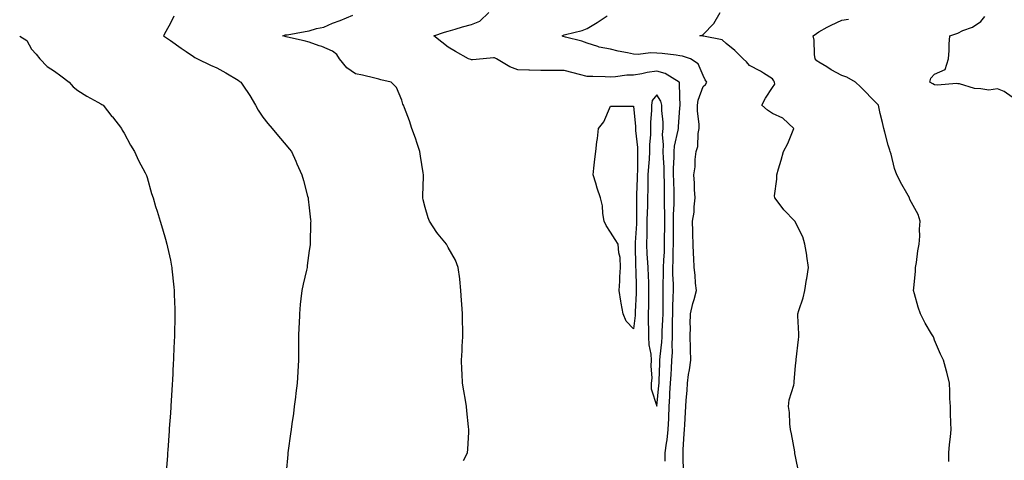
# Model space of a CAD drawing. Units: inches. Extents: x 873443 to 876083, y 7234538 to 7237178.
# Drawn here: x 873443 to 873868, y 7236069 to 7236259 of the extents above; entities that cross this region are included whole.
import ezdxf

# ---------------------------------------------------------------- set-up
doc = ezdxf.new("R2010")
doc.units = ezdxf.units.IN
doc.header["$MEASUREMENT"] = 0
doc.layers.add('Contour_87347234', color=7, linetype='Continuous', true_color=0x91b0b9)

msp = doc.modelspace()

# ---------------------------------------------------------------- linework, layer by layer
at = {"layer": 'Contour_87347234'}
for points in [[(873509.55, 7236260.43, 3330), (873508.05, 7236257.34, 3330), (873506.12, 7236253.84, 3330), (873505.09, 7236251.92, 3330), (873506.87, 7236250.74, 3330), (873508.05, 7236249.96, 3330), (873512.67, 7236246.54, 3330), (873514.87, 7236245.09, 3330), (873518.05, 7236242.96, 3330), (873518.68, 7236242.55, 3330), (873519.75, 7236241.92, 3330), (873525.4, 7236239.27, 3330), (873528.05, 7236238.16, 3330), (873532.05, 7236235.91, 3330), (873537.27, 7236232.7, 3330), (873538.05, 7236232.23, 3330), (873538.24, 7236232.11, 3330), (873538.49, 7236231.92, 3330), (873539.3, 7236230.67, 3330), (873542.31, 7236226.18, 3330), (873544.78, 7236221.92, 3330), (873545.98, 7236219.85, 3330), (873548.05, 7236216.76, 3330), (873550.18, 7236214.05, 3330), (873551.95, 7236211.92, 3330), (873554.68, 7236208.55, 3330), (873558.05, 7236204.63, 3330), (873559.29, 7236203.16, 3330), (873560.39, 7236201.92, 3330), (873562.19, 7236197.78, 3330), (873562.7, 7236196.57, 3330), (873564.86, 7236191.92, 3330), (873565.53, 7236189.4, 3330), (873567.31, 7236182.66, 3330), (873567.5, 7236181.92, 3330), (873567.58, 7236181.45, 3330), (873568.05, 7236177.65, 3330), (873568.6, 7236172.48, 3330), (873568.65, 7236171.92, 3330), (873568.62, 7236171.34, 3330), (873568.41, 7236162.28, 3330), (873568.4, 7236161.92, 3330), (873568.36, 7236161.62, 3330), (873568.05, 7236159.22, 3330), (873567.16, 7236152.81, 3330), (873567.06, 7236151.92, 3330), (873566.79, 7236150.66, 3330), (873565.35, 7236144.62, 3330), (873564.8, 7236141.92, 3330), (873564.43, 7236138.31, 3330), (873564.13, 7236135.84, 3330), (873563.75, 7236131.92, 3330), (873563.61, 7236127.48, 3330), (873563.56, 7236126.41, 3330), (873563.42, 7236121.92, 3330), (873563.43, 7236117.3, 3330), (873563.43, 7236116.54, 3330), (873563.44, 7236111.92, 3330), (873563.13, 7236107, 3330), (873563.12, 7236106.85, 3330), (873562.79, 7236101.92, 3330), (873562.29, 7236097.68, 3330), (873562.06, 7236095.93, 3330), (873561.58, 7236091.92, 3330), (873561.16, 7236088.8, 3330), (873560.49, 7236084.36, 3330), (873560.15, 7236081.92, 3330), (873559.93, 7236080.05, 3330), (873558.93, 7236072.8, 3330), (873558.82, 7236071.92, 3330), (873558.77, 7236071.2, 3330), (873558.05, 7236063.42, 3330)], [(873634.69, 7236068.56, 3329), (873636.32, 7236071.92, 3329), (873636.49, 7236073.47, 3329), (873636.86, 7236080.74, 3329), (873636.98, 7236081.92, 3329), (873636.85, 7236083.12, 3329), (873636.1, 7236089.97, 3329), (873635.9, 7236091.92, 3329), (873635.44, 7236094.54, 3329), (873634.79, 7236098.66, 3329), (873634.17, 7236101.92, 3329), (873633.99, 7236105.97, 3329), (873633.93, 7236107.8, 3329), (873633.74, 7236111.92, 3329), (873634.08, 7236115.89, 3329), (873634.08, 7236117.95, 3329), (873634.35, 7236121.92, 3329), (873634.35, 7236125.62, 3329), (873634.15, 7236128.02, 3329), (873634.14, 7236131.92, 3329), (873633.88, 7236136.09, 3329), (873633.76, 7236137.63, 3329), (873633.5, 7236141.92, 3329), (873633.02, 7236146.89, 3329), (873633, 7236146.97, 3329), (873632.37, 7236151.92, 3329), (873631.15, 7236155.02, 3329), (873628.05, 7236160.55, 3329), (873627.24, 7236161.92, 3329), (873623.67, 7236166.3, 3329), (873623.1, 7236166.98, 3329), (873620, 7236171.92, 3329), (873619.39, 7236173.27, 3329), (873618.05, 7236177.76, 3329), (873617.22, 7236181.09, 3329), (873617.1, 7236181.92, 3329), (873617.11, 7236182.86, 3329), (873617.33, 7236191.2, 3329), (873617.34, 7236191.92, 3329), (873617.21, 7236192.76, 3329), (873616.09, 7236199.96, 3329), (873615.78, 7236201.92, 3329), (873614.6, 7236205.37, 3329), (873613.88, 7236207.74, 3329), (873612.3, 7236211.92, 3329), (873611.31, 7236215.18, 3329), (873609.15, 7236220.83, 3329), (873608.77, 7236221.92, 3329), (873608.5, 7236222.37, 3329), (873608.05, 7236224.13, 3329), (873605.65, 7236229.53, 3329), (873603.45, 7236231.92, 3329), (873598.98, 7236232.86, 3329), (873598.05, 7236233.23, 3329), (873596.37, 7236233.6, 3329), (873591.03, 7236234.9, 3329), (873588.05, 7236235.52, 3329), (873584.22, 7236238.08, 3329), (873581.03, 7236241.92, 3329), (873579.95, 7236243.82, 3329), (873578.05, 7236245.25, 3329), (873573.46, 7236247.33, 3329), (873572.35, 7236247.61, 3329), (873568.05, 7236249.12, 3329), (873565.9, 7236249.77, 3329), (873558.66, 7236251.3, 3329), (873558.05, 7236251.47, 3329), (873557.69, 7236251.56, 3329), (873556.57, 7236251.92, 3329), (873557.7, 7236252.27, 3329), (873558.05, 7236252.32, 3329), (873558.54, 7236252.41, 3329), (873566.21, 7236253.77, 3329), (873568.05, 7236254.1, 3329), (873571.22, 7236255.09, 3329), (873574.26, 7236255.72, 3329), (873578.05, 7236257.35, 3329), (873581.43, 7236258.54, 3329), (873586.9, 7236260.77, 3329)], [(873721.72, 7236068.25, 3328), (873721.7, 7236071.92, 3328), (873722.23, 7236076.1, 3328), (873722.51, 7236077.46, 3328), (873722.98, 7236081.92, 3328), (873723.22, 7236086.75, 3328), (873723.22, 7236087.1, 3328), (873723.45, 7236091.92, 3328), (873723.74, 7236096.23, 3328), (873723.78, 7236097.65, 3328), (873724.05, 7236101.92, 3328), (873724.25, 7236105.72, 3328), (873724.44, 7236108.31, 3328), (873724.63, 7236111.92, 3328), (873724.8, 7236115.17, 3328), (873724.71, 7236118.58, 3328), (873724.86, 7236121.92, 3328), (873724.94, 7236125.03, 3328), (873724.92, 7236128.8, 3328), (873724.99, 7236131.92, 3328), (873725.05, 7236134.92, 3328), (873725.22, 7236139.09, 3328), (873725.28, 7236141.92, 3328), (873725.27, 7236144.7, 3328), (873725.08, 7236148.95, 3328), (873725.07, 7236151.92, 3328), (873725.16, 7236154.81, 3328), (873725.15, 7236159.02, 3328), (873725.24, 7236161.92, 3328), (873725.26, 7236164.71, 3328), (873725.27, 7236169.14, 3328), (873725.29, 7236171.92, 3328), (873725.3, 7236174.66, 3328), (873725.57, 7236179.44, 3328), (873725.58, 7236181.92, 3328), (873725.54, 7236184.43, 3328), (873725.41, 7236189.28, 3328), (873725.37, 7236191.92, 3328), (873725.33, 7236194.64, 3328), (873725.62, 7236199.49, 3328), (873725.57, 7236201.92, 3328), (873725.71, 7236204.25, 3328), (873727.34, 7236211.21, 3328), (873727.4, 7236211.92, 3328), (873727.39, 7236212.57, 3328), (873728.05, 7236220.83, 3328), (873728.14, 7236221.83, 3328), (873728.14, 7236221.92, 3328), (873728.16, 7236222.03, 3328), (873728.05, 7236225.54, 3328), (873727.84, 7236231.71, 3328), (873727.73, 7236231.92, 3328), (873721.75, 7236235.62, 3328), (873718.05, 7236236.72, 3328), (873713.89, 7236236.08, 3328), (873711.68, 7236235.55, 3328), (873708.05, 7236234.9, 3328), (873705.09, 7236234.88, 3328), (873700.27, 7236234.14, 3328), (873698.05, 7236234.13, 3328), (873695.8, 7236234.18, 3328), (873690.41, 7236234.28, 3328), (873688.05, 7236234.33, 3328), (873684.76, 7236235.21, 3328), (873682.04, 7236235.91, 3328), (873678.05, 7236237.01, 3328), (873673.09, 7236236.96, 3328), (873673, 7236236.97, 3328), (873668.05, 7236236.9, 3328), (873663.16, 7236237.03, 3328), (873662.87, 7236237.1, 3328), (873658.05, 7236237.29, 3328), (873654.61, 7236238.48, 3328), (873648.87, 7236241.92, 3328), (873648.37, 7236242.24, 3328), (873648.05, 7236242.44, 3328), (873647.53, 7236242.44, 3328), (873643.12, 7236241.92, 3328), (873638.46, 7236241.5, 3328), (873638.05, 7236241.56, 3328), (873637.78, 7236241.65, 3328), (873636.8, 7236241.92, 3328), (873631.21, 7236245.08, 3328), (873628.05, 7236247.08, 3328), (873625.24, 7236249.12, 3328), (873621.8, 7236251.92, 3328), (873626.44, 7236253.53, 3328), (873628.05, 7236253.99, 3328), (873630.96, 7236254.83, 3328), (873634.21, 7236255.77, 3328), (873638.05, 7236256.87, 3328), (873641.73, 7236258.24, 3328), (873645.51, 7236261.92, 3328)], [(873729.64, 7236063.51, 3327), (873729.43, 7236070.54, 3327), (873729.41, 7236071.92, 3327), (873729.48, 7236073.35, 3327), (873729.96, 7236080.01, 3327), (873730.05, 7236081.92, 3327), (873730.13, 7236084, 3327), (873730.51, 7236089.46, 3327), (873730.6, 7236091.92, 3327), (873730.77, 7236094.63, 3327), (873731.14, 7236098.83, 3327), (873731.31, 7236101.92, 3327), (873731.83, 7236105.7, 3327), (873732.25, 7236107.72, 3327), (873732.73, 7236111.92, 3327), (873732.66, 7236116.53, 3327), (873732.59, 7236117.38, 3327), (873732.51, 7236121.92, 3327), (873732.58, 7236126.44, 3327), (873732.56, 7236127.42, 3327), (873732.62, 7236131.92, 3327), (873733.63, 7236136.33, 3327), (873734.2, 7236138.07, 3327), (873735.23, 7236141.92, 3327), (873734.83, 7236145.13, 3327), (873734.67, 7236148.54, 3327), (873734.17, 7236151.92, 3327), (873734.01, 7236155.95, 3327), (873733.9, 7236157.77, 3327), (873733.74, 7236161.92, 3327), (873733.67, 7236166.3, 3327), (873733.62, 7236167.49, 3327), (873733.55, 7236171.92, 3327), (873734.16, 7236175.81, 3327), (873734.19, 7236178.06, 3327), (873734.67, 7236181.92, 3327), (873734.44, 7236185.53, 3327), (873734.38, 7236188.25, 3327), (873734.12, 7236191.92, 3327), (873734.6, 7236195.38, 3327), (873734.69, 7236198.56, 3327), (873735.07, 7236201.92, 3327), (873735.81, 7236204.17, 3327), (873735.91, 7236209.77, 3327), (873736.34, 7236211.92, 3327), (873736.32, 7236213.65, 3327), (873735.64, 7236219.52, 3327), (873735.62, 7236221.92, 3327), (873735.91, 7236224.06, 3327), (873738.05, 7236229.98, 3327), (873739.05, 7236230.92, 3327), (873739.71, 7236231.92, 3327), (873739.04, 7236232.91, 3327), (873738.05, 7236234.85, 3327), (873735.92, 7236239.79, 3327), (873732.58, 7236241.92, 3327), (873729.25, 7236243.12, 3327), (873728.05, 7236243.34, 3327), (873726.47, 7236243.5, 3327), (873720.37, 7236244.23, 3327), (873718.05, 7236244.47, 3327), (873715.41, 7236244.56, 3327), (873710.04, 7236243.91, 3327), (873708.05, 7236243.99, 3327), (873705.41, 7236244.57, 3327), (873701.43, 7236245.3, 3327), (873698.05, 7236246.09, 3327), (873693.19, 7236247.06, 3327), (873692.68, 7236247.29, 3327), (873688.05, 7236248.74, 3327), (873685.75, 7236249.62, 3327), (873678.66, 7236251.31, 3327), (873677.73, 7236251.6, 3327), (873677.22, 7236251.92, 3327), (873677.76, 7236252.21, 3327), (873678.05, 7236252.32, 3327), (873678.62, 7236252.5, 3327), (873685.82, 7236254.15, 3327), (873688.05, 7236255.02, 3327), (873692.34, 7236257.63, 3327), (873696.62, 7236260.49, 3327)], [(873779.37, 7236063.24, 3326), (873778.05, 7236070.23, 3326), (873777.72, 7236071.59, 3326), (873777.72, 7236071.92, 3326), (873777.63, 7236072.34, 3326), (873776.23, 7236080.1, 3326), (873775.85, 7236081.92, 3326), (873775.54, 7236084.43, 3326), (873775.36, 7236089.23, 3326), (873774.95, 7236091.92, 3326), (873775.27, 7236094.69, 3326), (873777.25, 7236101.12, 3326), (873777.38, 7236101.92, 3326), (873777.42, 7236102.55, 3326), (873778.05, 7236109.53, 3326), (873778.23, 7236111.73, 3326), (873778.27, 7236111.92, 3326), (873778.29, 7236112.15, 3326), (873779.25, 7236120.72, 3326), (873779.36, 7236121.92, 3326), (873779.4, 7236123.27, 3326), (873778.97, 7236131, 3326), (873779.01, 7236131.92, 3326), (873779.39, 7236133.26, 3326), (873781.25, 7236138.72, 3326), (873782.01, 7236141.92, 3326), (873782.77, 7236146.65, 3326), (873782.86, 7236147.11, 3326), (873783.57, 7236151.92, 3326), (873782.89, 7236156.76, 3326), (873782.81, 7236157.15, 3326), (873782.06, 7236161.92, 3326), (873781.19, 7236165.05, 3326), (873778.05, 7236171.28, 3326), (873777.8, 7236171.68, 3326), (873777.62, 7236171.92, 3326), (873772.92, 7236176.79, 3326), (873772.2, 7236177.77, 3326), (873769.02, 7236181.92, 3326), (873768.92, 7236182.79, 3326), (873769.98, 7236190, 3326), (873769.85, 7236191.92, 3326), (873770.57, 7236194.44, 3326), (873771.77, 7236198.2, 3326), (873772.77, 7236201.92, 3326), (873774.6, 7236205.37, 3326), (873776.63, 7236210.5, 3326), (873777.26, 7236211.92, 3326), (873772.51, 7236216.37, 3326), (873768.05, 7236218.42, 3326), (873765.95, 7236219.82, 3326), (873763.47, 7236221.92, 3326), (873765, 7236224.97, 3326), (873768.05, 7236229.56, 3326), (873769, 7236230.97, 3326), (873768.98, 7236231.92, 3326), (873768.56, 7236232.43, 3326), (873768.05, 7236233.3, 3326), (873764.19, 7236235.78, 3326), (873762.84, 7236236.71, 3326), (873758.05, 7236239.11, 3326), (873756.78, 7236240.65, 3326), (873755.44, 7236241.92, 3326), (873751.72, 7236245.58, 3326), (873748.05, 7236248.61, 3326), (873746.38, 7236250.25, 3326), (873738.21, 7236251.75, 3326), (873738.05, 7236251.82, 3326), (873737.97, 7236251.84, 3326), (873736.64, 7236251.92, 3326), (873737.75, 7236252.21, 3326), (873738.05, 7236252.47, 3326), (873742.74, 7236257.22, 3326), (873745.47, 7236261.92, 3326)], [(873844.21, 7236068.07, 3325), (873844.13, 7236071.92, 3325), (873844.51, 7236075.46, 3325), (873844.89, 7236078.76, 3325), (873845.22, 7236081.92, 3325), (873845.11, 7236084.86, 3325), (873844.97, 7236088.84, 3325), (873844.84, 7236091.92, 3325), (873844.65, 7236095.32, 3325), (873844.66, 7236098.53, 3325), (873844.45, 7236101.92, 3325), (873843.26, 7236106.71, 3325), (873843.18, 7236107.05, 3325), (873841.94, 7236111.92, 3325), (873840.61, 7236114.49, 3325), (873838.05, 7236120.55, 3325), (873837.64, 7236121.51, 3325), (873837.5, 7236121.92, 3325), (873836.73, 7236123.24, 3325), (873833.96, 7236127.83, 3325), (873831.89, 7236131.92, 3325), (873830.91, 7236134.78, 3325), (873829.38, 7236140.58, 3325), (873828.98, 7236141.92, 3325), (873829.05, 7236142.92, 3325), (873829.72, 7236150.25, 3325), (873829.83, 7236151.92, 3325), (873830.18, 7236154.05, 3325), (873830.84, 7236159.13, 3325), (873831.36, 7236161.92, 3325), (873831.6, 7236165.46, 3325), (873831.57, 7236168.39, 3325), (873831.84, 7236171.92, 3325), (873830.88, 7236174.75, 3325), (873828.05, 7236180.01, 3325), (873827.41, 7236181.28, 3325), (873827.16, 7236181.92, 3325), (873826.04, 7236183.92, 3325), (873823.85, 7236187.72, 3325), (873821.77, 7236191.92, 3325), (873820.69, 7236194.56, 3325), (873819.22, 7236200.75, 3325), (873818.84, 7236201.92, 3325), (873818.65, 7236202.53, 3325), (873818.05, 7236204.67, 3325), (873816.48, 7236210.36, 3325), (873816.06, 7236211.92, 3325), (873815.54, 7236214.43, 3325), (873814.51, 7236218.38, 3325), (873813.87, 7236221.92, 3325), (873810.99, 7236224.86, 3325), (873808.05, 7236227.84, 3325), (873806.01, 7236229.88, 3325), (873803.91, 7236231.92, 3325), (873800.13, 7236234, 3325), (873798.05, 7236234.79, 3325), (873793.41, 7236237.27, 3325), (873791.51, 7236238.46, 3325), (873788.05, 7236240.54, 3325), (873787.26, 7236241.13, 3325), (873786.51, 7236241.92, 3325), (873786.18, 7236243.79, 3325), (873786.1, 7236249.98, 3325), (873785.6, 7236251.92, 3325), (873787.06, 7236252.91, 3325), (873788.05, 7236253.64, 3325), (873791.72, 7236255.59, 3325), (873793.41, 7236256.56, 3325), (873798.05, 7236258.64, 3325), (873800.88, 7236259.09, 3325)], [(873871.54, 7236225.42, 3324), (873868.05, 7236227.82, 3324), (873865.21, 7236229.08, 3324), (873861.51, 7236228.45, 3324), (873858.05, 7236229.08, 3324), (873855.33, 7236229.21, 3324), (873848.78, 7236231.19, 3324), (873848.05, 7236231.25, 3324), (873847.47, 7236231.33, 3324), (873839.34, 7236230.63, 3324), (873838.05, 7236230.77, 3324), (873837.3, 7236231.18, 3324), (873836.04, 7236231.92, 3324), (873836.39, 7236233.58, 3324), (873838.05, 7236235.35, 3324), (873842.62, 7236237.35, 3324), (873844.06, 7236241.92, 3324), (873844.33, 7236245.64, 3324), (873844.37, 7236248.25, 3324), (873844.61, 7236251.92, 3324), (873847.21, 7236252.76, 3324), (873848.05, 7236253.12, 3324), (873850.29, 7236254.17, 3324), (873854.34, 7236255.63, 3324), (873858.05, 7236258.14, 3324), (873859.77, 7236260.2, 3324)], [(873443, 7236251.71, 3331), (873446.06, 7236249.93, 3331), (873448.05, 7236246.16, 3331), (873450.09, 7236243.96, 3331), (873451.68, 7236241.92, 3331), (873454.81, 7236238.68, 3331), (873458.05, 7236236.59, 3331), (873460.76, 7236234.63, 3331), (873464.39, 7236231.92, 3331), (873466.05, 7236229.93, 3331), (873468.05, 7236228.3, 3331), (873471.95, 7236225.82, 3331), (873476.67, 7236223.3, 3331), (873478.05, 7236222.53, 3331), (873478.42, 7236222.29, 3331), (873479.01, 7236221.92, 3331), (873482.85, 7236217.12, 3331), (873483.03, 7236216.9, 3331), (873487.02, 7236211.92, 3331), (873487.3, 7236211.17, 3331), (873488.05, 7236209.95, 3331), (873490.79, 7236204.65, 3331), (873492.63, 7236201.92, 3331), (873494.27, 7236198.13, 3331), (873497.21, 7236192.76, 3331), (873497.64, 7236191.92, 3331), (873497.75, 7236191.62, 3331), (873498.05, 7236190.73, 3331), (873499.98, 7236183.84, 3331), (873500.57, 7236181.92, 3331), (873501.69, 7236178.28, 3331), (873502.33, 7236176.21, 3331), (873503.65, 7236171.92, 3331), (873504.66, 7236168.53, 3331), (873505.91, 7236164.06, 3331), (873506.54, 7236161.92, 3331), (873506.84, 7236160.71, 3331), (873508.05, 7236155.09, 3331), (873508.58, 7236152.45, 3331), (873508.67, 7236151.92, 3331), (873508.73, 7236151.24, 3331), (873509.59, 7236143.46, 3331), (873509.73, 7236141.92, 3331), (873509.76, 7236140.2, 3331), (873509.95, 7236133.82, 3331), (873509.99, 7236131.92, 3331), (873509.95, 7236130.02, 3331), (873509.84, 7236123.72, 3331), (873509.8, 7236121.92, 3331), (873509.73, 7236120.24, 3331), (873509.44, 7236113.31, 3331), (873509.38, 7236111.92, 3331), (873509.31, 7236110.66, 3331), (873508.91, 7236102.78, 3331), (873508.86, 7236101.92, 3331), (873508.81, 7236101.16, 3331), (873508.26, 7236092.13, 3331), (873508.25, 7236091.92, 3331), (873508.24, 7236091.73, 3331), (873508.05, 7236088.99, 3331), (873507.59, 7236082.38, 3331), (873507.56, 7236081.92, 3331), (873507.52, 7236081.39, 3331), (873506.92, 7236073.05, 3331), (873506.84, 7236071.92, 3331), (873506.76, 7236070.63, 3331), (873506.24, 7236063.73, 3331)]]:
    msp.add_polyline3d(points, dxfattribs=at)
for points in [[(873718.05, 7236091.99, 3329), (873718.99, 7236100.98, 3329), (873719.05, 7236101.92, 3329), (873719.1, 7236102.97, 3329), (873719.38, 7236110.58, 3329), (873719.46, 7236111.92, 3329), (873719.53, 7236113.4, 3329), (873720.3, 7236119.67, 3329), (873720.4, 7236121.92, 3329), (873720.46, 7236124.32, 3329), (873720.72, 7236129.24, 3329), (873720.78, 7236131.92, 3329), (873720.84, 7236134.71, 3329), (873720.84, 7236139.13, 3329), (873720.9, 7236141.92, 3329), (873720.89, 7236144.76, 3329), (873721.05, 7236148.92, 3329), (873721.04, 7236151.92, 3329), (873721.14, 7236155.01, 3329), (873721.36, 7236158.61, 3329), (873721.46, 7236161.92, 3329), (873721.48, 7236165.36, 3329), (873721.52, 7236168.44, 3329), (873721.55, 7236171.92, 3329), (873721.56, 7236175.44, 3329), (873721.42, 7236178.55, 3329), (873721.43, 7236181.92, 3329), (873721.38, 7236185.25, 3329), (873721.37, 7236188.6, 3329), (873721.32, 7236191.92, 3329), (873721.27, 7236195.14, 3329), (873720.92, 7236199.06, 3329), (873720.87, 7236201.92, 3329), (873721.04, 7236204.91, 3329), (873720.61, 7236209.36, 3329), (873720.82, 7236211.92, 3329), (873720.8, 7236214.66, 3329), (873720.31, 7236219.65, 3329), (873720.29, 7236221.92, 3329), (873719.83, 7236223.7, 3329), (873718.05, 7236226.45, 3329), (873716.04, 7236223.92, 3329), (873715.82, 7236221.92, 3329), (873715.83, 7236219.69, 3329), (873715.34, 7236214.63, 3329), (873715.35, 7236211.92, 3329), (873715.37, 7236209.23, 3329), (873714.94, 7236205.03, 3329), (873714.96, 7236201.92, 3329), (873714.78, 7236198.65, 3329), (873714.46, 7236195.5, 3329), (873714.28, 7236191.92, 3329), (873714.21, 7236188.08, 3329), (873714.2, 7236185.77, 3329), (873714.12, 7236181.92, 3329), (873714.02, 7236177.9, 3329), (873713.92, 7236176.05, 3329), (873713.83, 7236171.92, 3329), (873713.72, 7236167.59, 3329), (873713.74, 7236166.23, 3329), (873713.63, 7236161.92, 3329), (873713.83, 7236157.7, 3329), (873713.97, 7236156, 3329), (873714.18, 7236151.92, 3329), (873714.31, 7236148.18, 3329), (873714.44, 7236145.53, 3329), (873714.57, 7236141.92, 3329), (873714.49, 7236138.36, 3329), (873714.49, 7236135.48, 3329), (873714.4, 7236131.92, 3329), (873714.32, 7236128.19, 3329), (873714.53, 7236125.44, 3329), (873714.44, 7236121.92, 3329), (873714.67, 7236118.54, 3329), (873715.46, 7236114.51, 3329), (873715.69, 7236111.92, 3329), (873715.5, 7236109.36, 3329), (873715.88, 7236104.09, 3329), (873715.66, 7236101.92, 3329), (873715.59, 7236099.46, 3329)], [(873708.05, 7236125.44, 3328), (873704.87, 7236128.75, 3328), (873703.61, 7236131.92, 3328), (873702.67, 7236136.54, 3328), (873702.58, 7236137.39, 3328), (873701.81, 7236141.92, 3328), (873702.1, 7236145.97, 3328), (873702.13, 7236147.84, 3328), (873702.47, 7236151.92, 3328), (873702.26, 7236156.13, 3328), (873701.71, 7236158.26, 3328), (873701.42, 7236161.92, 3328), (873700.08, 7236163.95, 3328), (873698.05, 7236167.11, 3328), (873696.19, 7236170.05, 3328), (873695.39, 7236171.92, 3328), (873694.79, 7236175.18, 3328), (873694.69, 7236178.56, 3328), (873693.81, 7236181.92, 3328), (873692.29, 7236186.16, 3328), (873691.72, 7236188.25, 3328), (873690.56, 7236191.92, 3328), (873690.9, 7236194.77, 3328), (873691.35, 7236198.62, 3328), (873691.73, 7236201.92, 3328), (873692.24, 7236206.11, 3328), (873692.43, 7236207.54, 3328), (873692.94, 7236211.92, 3328), (873695.22, 7236214.75, 3328), (873698.05, 7236221.55, 3328), (873698.37, 7236221.61, 3328), (873707.7, 7236221.57, 3328), (873708.05, 7236221.61, 3328), (873708.94, 7236212.81, 3328), (873708.94, 7236211.92, 3328), (873708.94, 7236211.02, 3328), (873709.79, 7236203.66, 3328), (873709.8, 7236201.92, 3328), (873709.71, 7236200.26, 3328), (873709.69, 7236193.56, 3328), (873709.61, 7236191.92, 3328), (873709.58, 7236190.39, 3328), (873709.33, 7236183.2, 3328), (873709.31, 7236181.92, 3328), (873709.28, 7236180.69, 3328), (873709.34, 7236173.21, 3328), (873709.31, 7236171.92, 3328), (873709.28, 7236170.69, 3328), (873708.74, 7236162.61, 3328), (873708.72, 7236161.92, 3328), (873708.76, 7236161.21, 3328), (873708.91, 7236152.78, 3328), (873708.95, 7236151.92, 3328), (873708.99, 7236150.98, 3328), (873709.17, 7236143.04, 3328), (873709.21, 7236141.92, 3328), (873709.19, 7236140.78, 3328), (873708.8, 7236132.67, 3328), (873708.78, 7236131.92, 3328), (873708.76, 7236131.21, 3328)]]:
    msp.add_polyline3d(points, close=True, dxfattribs=at)

doc.saveas('drawing.dxf')
